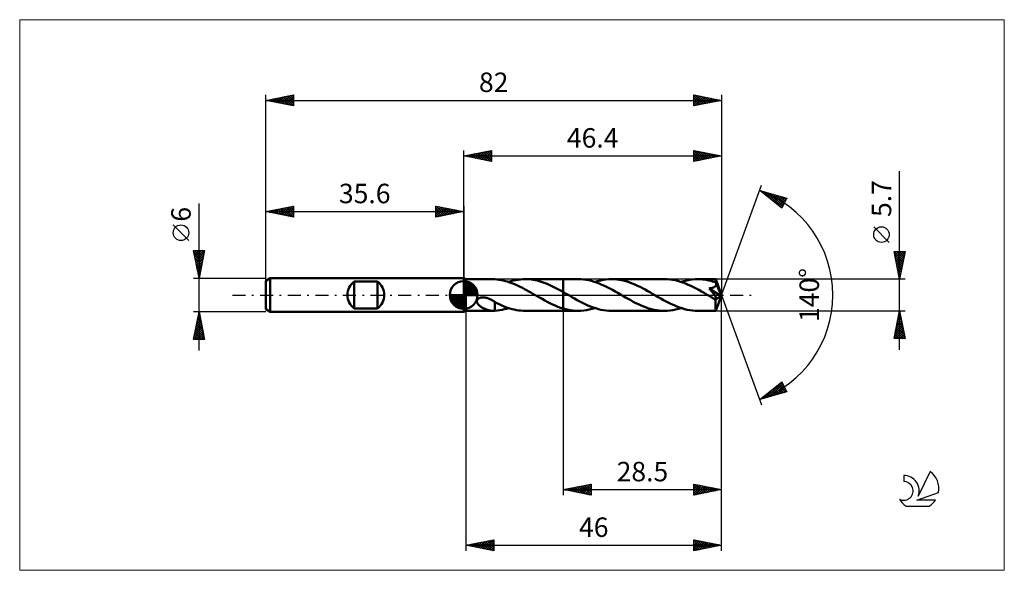
# Model space of a CAD drawing. Units: millimetres. Extents: x -80 to 97, y -50 to 50.
import ezdxf
from ezdxf.enums import TextEntityAlignment as Align

# ---------------------------------------------------------------- set-up
doc = ezdxf.new("R2010")
doc.units = ezdxf.units.MM
doc.header["$LTSCALE"] = 5.85
doc.linetypes.add('LONGDASH_DASH', pattern=[0.85, 0.4, -0.2, 0.05, -0.2])
for name, color, linetype in [('1', 4, 'CONTINUOUS'), ('2', 7, 'CONTINUOUS'), ('4', 2, 'LONGDASH_DASH'), ('CUT', 1, 'CONTINUOUS'), ('INFTOTAL', 9, 'CONTINUOUS'), ('NOCUT', 7, 'CONTINUOUS'), ('SK1', 4, 'CONTINUOUS'), ('SK2', 7, 'CONTINUOUS'), ('SK4', 2, 'LONGDASH_DASH'), ('SK6', 5, 'CONTINUOUS')]:
    doc.layers.add(name, color=color, linetype=linetype)
doc.styles.get("Standard").update_dxf_attribs({"font": 'Monospac821 BT'})

msp = doc.modelspace()

# ---------------------------------------------------------------- linework, layer by layer
at = {"layer": '1', "color": 4, "linetype": 'CONTINUOUS', "lineweight": 50}
for p, q in [((0.4, 2.85), (0, 3)), ((0, -3), (0, 3)), ((0.4, 2.85), (5.3, 2.85)), ((0.4, -2.85), (0.4, 2.85)), ((5.34, 2.85), (5.29, 2.85)), ((5.38, 2.85), (5.34, 2.85)), ((5.43, 2.85), (5.38, 2.85)), ((5.48, 2.84), (5.43, 2.85)), ((5.53, 2.84), (5.48, 2.84)), ((5.58, 2.84), (5.53, 2.84)), ((5.96, 2.8), (5.58, 2.84)), ((5.58, 2.84), (5.58, 2.84)), ((6.35, 2.75), (5.96, 2.8)), ((6.74, 2.69), (6.35, 2.75)), ((7.12, 2.61), (6.74, 2.69)), ((7.5, 2.51), (7.12, 2.61)), ((7.89, 2.4), (7.5, 2.51)), ((8.27, 2.27), (7.89, 2.4)), ((8.07, 2.34), (8.49, 2.47)), ((8.65, 2.14), (8.27, 2.27)), ((8.49, 2.47), (8.92, 2.59)), ((9.03, 1.99), (8.65, 2.14)), ((8.92, 2.59), (9.35, 2.68)), ((9.41, 1.82), (9.03, 1.99)), ((9.35, 2.68), (9.78, 2.75)), ((9.79, 1.65), (9.41, 1.82)), ((9.78, 2.75), (10.2, 2.81)), ((10.2, 2.81), (10.63, 2.84)), ((10.63, 2.84), (11.06, 2.85)), ((11.42, 2.84), (11.06, 2.85)), ((11.06, 2.85), (17.9, 2.85)), ((11.78, 2.82), (11.42, 2.84)), ((12.14, 2.78), (11.78, 2.82)), ((12.5, 2.73), (12.14, 2.78)), ((12.86, 2.66), (12.5, 2.73)), ((13.22, 2.58), (12.86, 2.66)), ((13.58, 2.49), (13.22, 2.58)), ((13.94, 2.38), (13.58, 2.49)), ((14.3, 2.26), (13.94, 2.38)), ((14.66, 2.13), (14.3, 2.26)), ((15.02, 1.98), (14.66, 2.13)), ((15.38, 1.83), (15.02, 1.98)), ((15.74, 1.66), (15.38, 1.83)), ((17.9, 2.85), (20.6, 2.85)), ((17.9, -2.85), (17.9, 2.85)), ((21.07, 2.84), (20.6, 2.85)), ((21.54, 2.8), (21.07, 2.84)), ((22.02, 2.73), (21.54, 2.8)), ((22.49, 2.64), (22.02, 2.73)), ((22.97, 2.53), (22.49, 2.64)), ((23.44, 2.39), (22.97, 2.53)), ((23.91, 2.23), (23.44, 2.39)), ((23.59, 2.34), (24.09, 2.49)), ((24.39, 2.05), (23.91, 2.23)), ((24.09, 2.49), (24.59, 2.62)), ((24.86, 1.85), (24.39, 2.05)), ((24.59, 2.62), (25.09, 2.72)), ((25.33, 1.64), (24.86, 1.85)), ((25.09, 2.72), (25.59, 2.79)), ((25.59, 2.79), (26.09, 2.84)), ((26.09, 2.84), (26.58, 2.85)), ((27.05, 2.84), (26.58, 2.85)), ((26.58, 2.85), (36.12, 2.85)), ((27.52, 2.8), (27.05, 2.84)), ((27.99, 2.74), (27.52, 2.8)), ((28.45, 2.65), (27.99, 2.74)), ((28.92, 2.54), (28.45, 2.65)), ((29.39, 2.4), (28.92, 2.54)), ((29.86, 2.25), (29.39, 2.4)), ((30.33, 2.07), (29.86, 2.25)), ((30.79, 1.88), (30.33, 2.07)), ((31.26, 1.67), (30.79, 1.88)), ((36.6, 2.84), (36.12, 2.85)), ((37.07, 2.8), (36.6, 2.84)), ((37.55, 2.73), (37.07, 2.8)), ((38.02, 2.64), (37.55, 2.73)), ((38.5, 2.53), (38.02, 2.64)), ((38.97, 2.39), (38.5, 2.53)), ((39.44, 2.23), (38.97, 2.39)), ((39.12, 2.34), (39.62, 2.49)), ((39.92, 2.05), (39.44, 2.23)), ((39.62, 2.49), (40.11, 2.62)), ((40.39, 1.85), (39.92, 2.05)), ((40.11, 2.62), (40.61, 2.72)), ((40.86, 1.64), (40.39, 1.85)), ((40.61, 2.72), (41.11, 2.79)), ((41.11, 2.79), (41.61, 2.84)), ((41.61, 2.84), (42.11, 2.85)), ((42.4, 2.84), (42.11, 2.85)), ((42.11, 2.85), (45.34, 2.85)), ((42.7, 2.83), (42.4, 2.84)), ((43, 2.8), (42.7, 2.83)), ((43.29, 2.77), (43, 2.8)), ((43.59, 2.72), (43.29, 2.77)), ((43.88, 2.67), (43.59, 2.72)), ((44.18, 2.6), (43.88, 2.67)), ((44.47, 2.53), (44.18, 2.6)), ((44.77, 2.45), (44.47, 2.53)), ((45.07, 2.35), (44.77, 2.45)), ((45.36, 2.25), (45.07, 2.35)), ((45.34, 2.84), (45.34, 2.85)), ((46.4, 0), (45.34, 2.85)), ((45.34, 2.85), (45.34, 2.85)), ((45.34, 2.85), (45.34, 2.85)), ((45.34, 2.85), (45.34, 2.85)), ((45.34, 2.85), (45.34, 2.85)), ((45.34, 2.85), (45.34, 2.85)), ((45.34, 2.85), (45.34, 2.85)), ((45.34, 2.82), (45.34, 2.84)), ((45.35, 2.8), (45.34, 2.82)), ((45.35, 2.77), (45.35, 2.8)), ((45.35, 2.73), (45.35, 2.77)), ((45.35, 2.69), (45.35, 2.73)), ((45.36, 2.64), (45.35, 2.69)), ((45.36, 2.58), (45.36, 2.64)), ((45.36, 2.53), (45.36, 2.58)), ((46.4, 0), (45.36, 2.53)), ((45.36, 2.25), (45.36, 2.53)), ((45.37, 2.24), (45.36, 2.25)), ((45.37, 2.23), (45.37, 2.24)), ((45.38, 2.22), (45.37, 2.23)), ((45.38, 2.2), (45.38, 2.22)), ((45.39, 2.19), (45.38, 2.2)), ((45.39, 2.18), (45.39, 2.19)), ((45.4, 2.16), (45.39, 2.18)), ((45.39, 1.74), (45.41, 1.8)), ((45.41, 2.1), (45.4, 2.16)), ((45.79, 1.23), (45.4, 2.16)), ((45.43, 2.04), (45.41, 2.1)), ((45.41, 1.8), (45.43, 1.86)), ((45.43, 1.98), (45.43, 2.04)), ((45.43, 1.92), (45.43, 1.98)), ((45.43, 1.86), (45.43, 1.92)), ((10.17, 1.47), (9.79, 1.65)), ((10.55, 1.27), (10.17, 1.47)), ((10.93, 1.07), (10.55, 1.27)), ((11.31, 0.87), (10.93, 1.07)), ((11.69, 0.65), (11.31, 0.87)), ((12.07, 0.44), (11.69, 0.65)), ((12.46, 0.22), (12.07, 0.44)), ((12.84, 0), (12.46, 0.22)), ((12.89, -0.03), (12.84, 0)), ((16.1, 1.49), (15.74, 1.66)), ((16.46, 1.31), (16.1, 1.49)), ((16.82, 1.12), (16.46, 1.31)), ((17.18, 0.93), (16.82, 1.12)), ((17.54, 0.73), (17.18, 0.93)), ((17.9, 0.53), (17.54, 0.73)), ((18, 0.47), (17.9, 0.53)), ((18.11, 0.41), (18, 0.47)), ((18.21, 0.35), (18.11, 0.41)), ((18.32, 0.29), (18.21, 0.35)), ((18.42, 0.23), (18.32, 0.29)), ((18.53, 0.17), (18.42, 0.23)), ((19.01, -0.11), (18.53, 0.17)), ((25.81, 1.41), (25.33, 1.64)), ((26.28, 1.17), (25.81, 1.41)), ((26.75, 0.91), (26.28, 1.17)), ((27.23, 0.65), (26.75, 0.91)), ((27.7, 0.38), (27.23, 0.65)), ((28.18, 0.11), (27.7, 0.38)), ((28.65, -0.17), (28.18, 0.11)), ((31.72, 1.44), (31.26, 1.67)), ((32.19, 1.2), (31.72, 1.44)), ((32.66, 0.96), (32.19, 1.2)), ((33.12, 0.7), (32.66, 0.96)), ((33.59, 0.44), (33.12, 0.7)), ((34.05, 0.17), (33.59, 0.44)), ((34.53, -0.11), (34.05, 0.17)), ((41.33, 1.41), (40.86, 1.64)), ((41.81, 1.16), (41.33, 1.41)), ((42.28, 0.91), (41.81, 1.16)), ((42.75, 0.65), (42.28, 0.91)), ((43.23, 0.38), (42.75, 0.65)), ((43.7, 0.11), (43.23, 0.38)), ((44.18, -0.17), (43.7, 0.11)), ((44.17, 1.19), (44.25, 1.2)), ((44.23, 1.11), (44.17, 1.19)), ((46.25, -0.12), (44.17, 1.19)), ((44.31, 1.02), (44.23, 1.11)), ((44.25, 1.2), (44.33, 1.21)), ((44.38, 0.93), (44.31, 1.02)), ((44.33, 1.21), (44.4, 1.22)), ((44.46, 0.83), (44.38, 0.93)), ((44.4, 1.22), (44.48, 1.24)), ((44.54, 0.73), (44.46, 0.83)), ((44.48, 1.24), (44.55, 1.25)), ((44.63, 0.63), (44.54, 0.73)), ((44.55, 1.25), (44.63, 1.27)), ((44.63, 1.27), (44.7, 1.29)), ((44.71, 0.53), (44.63, 0.63)), ((44.7, 1.29), (44.76, 1.3)), ((44.79, 0.42), (44.71, 0.53)), ((44.76, 1.3), (44.83, 1.32)), ((44.88, 0.32), (44.79, 0.42)), ((44.83, 1.32), (44.9, 1.35)), ((44.96, 0.21), (44.88, 0.32)), ((44.9, 1.35), (44.96, 1.37)), ((44.96, 1.37), (45.03, 1.4)), ((45.03, 0.11), (44.96, 0.21)), ((45.03, 1.4), (45.09, 1.43)), ((45.11, 0.01), (45.03, 0.11)), ((45.09, 1.43), (45.14, 1.47)), ((45.18, -0.08), (45.11, 0.01)), ((45.14, 1.47), (45.2, 1.5)), ((45.2, 1.5), (45.25, 1.54)), ((45.25, 1.54), (45.29, 1.59)), ((45.29, 1.59), (45.33, 1.64)), ((45.33, 1.64), (45.37, 1.69)), ((45.34, -2.85), (46.4, 0)), ((45.37, 1.69), (45.39, 1.74)), ((45.96, 0.79), (45.79, 1.23)), ((46.07, 0.53), (45.96, 0.79)), ((46.13, 0.36), (46.07, 0.53)), ((46.17, 0.24), (46.13, 0.36)), ((46.2, 0.14), (46.17, 0.24)), ((46.23, 0.06), (46.2, 0.14)), ((46.23, 0.03), (46.22, 0.06)), ((46.4, 0), (46.22, 0.06)), ((46.23, 0.06), (46.22, 0.06)), ((46.4, 0), (46.23, 0.06)), ((46.23, 0.01), (46.23, 0.03)), ((46.24, -0.02), (46.23, 0.01)), ((2.38, -1.04), (2.41, -0.94)), ((2.38, -1.14), (2.38, -1.04)), ((2.39, -1.24), (2.38, -1.14)), ((2.41, -1.33), (2.39, -1.24)), ((2.41, -0.94), (2.45, -0.85)), ((2.45, -1.42), (2.41, -1.33)), ((2.45, -0.85), (2.51, -0.76)), ((2.5, -1.51), (2.45, -1.42)), ((2.55, -1.59), (2.5, -1.51)), ((2.51, -0.76), (2.59, -0.69)), ((2.61, -1.67), (2.55, -1.59)), ((2.59, -0.69), (2.67, -0.63)), ((2.68, -1.74), (2.61, -1.67)), ((2.67, -0.63), (2.77, -0.57)), ((2.75, -1.82), (2.68, -1.74)), ((2.77, -0.57), (2.87, -0.53)), ((2.87, -0.53), (2.97, -0.49)), ((2.97, -0.49), (3.08, -0.46)), ((3.08, -0.46), (3.2, -0.44)), ((3.2, -0.44), (3.33, -0.43)), ((3.33, -0.43), (3.46, -0.42)), ((3.6, -0.43), (3.46, -0.42)), ((3.73, -0.44), (3.6, -0.43)), ((3.87, -0.46), (3.73, -0.44)), ((4, -0.48), (3.87, -0.46)), ((4.15, -0.52), (4, -0.48)), ((4.3, -0.56), (4.15, -0.52)), ((4.44, -0.61), (4.3, -0.56)), ((4.59, -0.67), (4.44, -0.61)), ((4.73, -0.73), (4.59, -0.67)), ((4.87, -0.8), (4.73, -0.73)), ((5.02, -0.88), (4.87, -0.8)), ((5.16, -0.96), (5.02, -0.88)), ((5.3, -1.04), (5.16, -0.96)), ((5.44, -1.13), (5.3, -1.04)), ((5.58, -1.23), (5.44, -1.13)), ((5.58, -1.39), (5.58, -1.23)), ((5.97, -1.47), (5.58, -1.27)), ((5.58, -1.39), (5.58, -1.39)), ((5.58, -1.39), (5.58, -1.39)), ((5.58, -1.39), (5.58, -1.39)), ((5.58, -1.39), (5.58, -1.39)), ((5.58, -1.39), (5.58, -1.39)), ((5.58, -1.45), (5.58, -1.39)), ((5.58, -1.51), (5.58, -1.45)), ((5.58, -1.57), (5.58, -1.51)), ((5.58, -1.64), (5.58, -1.57)), ((5.58, -1.7), (5.58, -1.64)), ((5.58, -1.77), (5.58, -1.7)), ((6.36, -1.66), (5.97, -1.47)), ((6.75, -1.83), (6.36, -1.66)), ((12.93, -0.05), (12.89, -0.03)), ((12.98, -0.08), (12.93, -0.05)), ((13.03, -0.11), (12.98, -0.08)), ((13.08, -0.14), (13.03, -0.11)), ((13.12, -0.16), (13.08, -0.14)), ((13.61, -0.44), (13.12, -0.16)), ((14.09, -0.71), (13.61, -0.44)), ((14.57, -0.98), (14.09, -0.71)), ((15.04, -1.23), (14.57, -0.98)), ((15.52, -1.47), (15.04, -1.23)), ((15.99, -1.7), (15.52, -1.47)), ((16.47, -1.91), (15.99, -1.7)), ((19.48, -0.38), (19.01, -0.11)), ((19.96, -0.65), (19.48, -0.38)), ((20.43, -0.91), (19.96, -0.65)), ((20.9, -1.17), (20.43, -0.91)), ((21.38, -1.41), (20.9, -1.17)), ((21.85, -1.64), (21.38, -1.41)), ((22.32, -1.86), (21.85, -1.64)), ((29.12, -0.43), (28.65, -0.17)), ((29.58, -0.7), (29.12, -0.43)), ((30.05, -0.95), (29.58, -0.7)), ((30.51, -1.2), (30.05, -0.95)), ((30.98, -1.44), (30.51, -1.2)), ((31.45, -1.67), (30.98, -1.44)), ((31.91, -1.88), (31.45, -1.67)), ((35, -0.38), (34.53, -0.11)), ((35.48, -0.65), (35, -0.38)), ((35.95, -0.91), (35.48, -0.65)), ((36.42, -1.16), (35.95, -0.91)), ((36.9, -1.41), (36.42, -1.16)), ((37.37, -1.64), (36.9, -1.41)), ((37.84, -1.85), (37.37, -1.64)), ((44.29, -0.23), (44.18, -0.17)), ((44.4, -0.29), (44.29, -0.23)), ((44.51, -0.36), (44.4, -0.29)), ((44.62, -0.42), (44.51, -0.36)), ((44.73, -0.48), (44.62, -0.42)), ((44.84, -0.55), (44.73, -0.48)), ((44.89, -0.57), (44.84, -0.55)), ((44.95, -0.6), (44.89, -0.57)), ((45, -0.63), (44.95, -0.6)), ((45.06, -0.65), (45, -0.63)), ((45.12, -0.68), (45.06, -0.65)), ((45.18, -0.7), (45.12, -0.68)), ((45.24, -0.18), (45.18, -0.08)), ((45.24, -0.72), (45.18, -0.7)), ((45.3, -0.26), (45.24, -0.18)), ((45.3, -0.73), (45.24, -0.72)), ((45.35, -0.34), (45.3, -0.26)), ((45.35, -0.74), (45.3, -0.73)), ((45.31, -0.88), (46.25, -0.12)), ((45.31, -1.06), (45.31, -0.88)), ((45.31, -1.23), (45.31, -1.06)), ((45.31, -1.39), (45.31, -1.23)), ((45.31, -1.55), (45.31, -1.39)), ((45.31, -1.7), (45.31, -1.55)), ((45.31, -1.85), (45.31, -1.7)), ((45.39, -0.41), (45.35, -0.34)), ((45.4, -0.74), (45.35, -0.74)), ((45.43, -0.48), (45.39, -0.41)), ((45.4, -0.74), (45.44, -0.73)), ((45.45, -0.54), (45.43, -0.48)), ((45.44, -0.73), (45.47, -0.71)), ((45.47, -0.59), (45.45, -0.54)), ((45.48, -0.64), (45.47, -0.59)), ((45.47, -0.71), (45.48, -0.68)), ((45.48, -0.68), (45.48, -0.64)), ((46.24, -0.05), (46.24, -0.02)), ((46.25, -0.07), (46.24, -0.05)), ((46.25, -0.1), (46.25, -0.07)), ((46.25, -0.12), (46.25, -0.1)), ((0, -3), (0.4, -2.85)), ((0.4, -2.85), (5.3, -2.85)), ((2.83, -1.89), (2.75, -1.82)), ((2.91, -1.96), (2.83, -1.89)), ((3, -2.04), (2.91, -1.96)), ((3.1, -2.1), (3, -2.04)), ((3.2, -2.17), (3.1, -2.1)), ((3.3, -2.23), (3.2, -2.17)), ((3.4, -2.29), (3.3, -2.23)), ((3.5, -2.35), (3.4, -2.29)), ((3.6, -2.4), (3.5, -2.35)), ((3.7, -2.45), (3.6, -2.4)), ((3.8, -2.5), (3.7, -2.45)), ((3.9, -2.54), (3.8, -2.5)), ((4, -2.59), (3.9, -2.54)), ((4.1, -2.62), (4, -2.59)), ((4.21, -2.66), (4.1, -2.62)), ((4.31, -2.69), (4.21, -2.66)), ((4.41, -2.72), (4.31, -2.69)), ((4.51, -2.75), (4.41, -2.72)), ((4.61, -2.77), (4.51, -2.75)), ((4.71, -2.79), (4.61, -2.77)), ((4.81, -2.81), (4.71, -2.79)), ((4.91, -2.82), (4.81, -2.81)), ((5, -2.84), (4.91, -2.82)), ((5.1, -2.84), (5, -2.84)), ((5.19, -2.85), (5.1, -2.84)), ((5.28, -2.85), (5.19, -2.85)), ((5.28, -2.85), (5.33, -2.85)), ((5.33, -2.85), (5.38, -2.85)), ((5.38, -2.85), (5.43, -2.85)), ((5.43, -2.85), (5.48, -2.84)), ((5.48, -2.84), (5.53, -2.84)), ((5.53, -2.84), (5.58, -2.84)), ((5.58, -1.85), (5.58, -1.77)), ((5.58, -1.92), (5.58, -1.85)), ((5.58, -2), (5.58, -1.92)), ((5.58, -2.08), (5.58, -2)), ((5.58, -2.16), (5.58, -2.08)), ((5.58, -2.24), (5.58, -2.16)), ((5.58, -2.32), (5.58, -2.24)), ((5.58, -2.4), (5.58, -2.32)), ((5.58, -2.49), (5.58, -2.4)), ((5.58, -2.58), (5.58, -2.49)), ((5.58, -2.66), (5.58, -2.58)), ((5.58, -2.75), (5.58, -2.66)), ((5.58, -2.84), (5.58, -2.75)), ((5.58, -2.84), (6.09, -2.79)), ((6.09, -2.79), (6.53, -2.73)), ((6.53, -2.73), (6.92, -2.65)), ((7.15, -2), (6.75, -1.83)), ((6.92, -2.65), (7.3, -2.57)), ((7.54, -2.16), (7.15, -2)), ((7.3, -2.57), (7.68, -2.46)), ((7.93, -2.3), (7.54, -2.16)), ((7.68, -2.46), (8.07, -2.34)), ((8.32, -2.42), (7.93, -2.3)), ((8.71, -2.53), (8.32, -2.42)), ((9.1, -2.63), (8.71, -2.53)), ((9.49, -2.71), (9.1, -2.63)), ((9.88, -2.77), (9.49, -2.71)), ((10.28, -2.81), (9.88, -2.77)), ((10.67, -2.84), (10.28, -2.81)), ((11.06, -2.85), (10.67, -2.84)), ((11.06, -2.85), (17.9, -2.85)), ((16.95, -2.11), (16.47, -1.91)), ((17.42, -2.28), (16.95, -2.11)), ((17.9, -2.43), (17.42, -2.28)), ((18.15, -2.51), (17.9, -2.44)), ((17.9, -2.85), (20.6, -2.85)), ((18.39, -2.57), (18.15, -2.51)), ((18.64, -2.63), (18.39, -2.57)), ((18.88, -2.68), (18.64, -2.63)), ((19.13, -2.72), (18.88, -2.68)), ((19.37, -2.76), (19.13, -2.72)), ((19.62, -2.79), (19.37, -2.76)), ((19.86, -2.82), (19.62, -2.79)), ((20.11, -2.84), (19.86, -2.82)), ((20.35, -2.85), (20.11, -2.84)), ((20.6, -2.85), (20.35, -2.85)), ((20.6, -2.85), (21.1, -2.84)), ((21.1, -2.84), (21.6, -2.79)), ((21.6, -2.79), (22.09, -2.72)), ((22.09, -2.72), (22.59, -2.62)), ((22.8, -2.05), (22.32, -1.86)), ((22.59, -2.62), (23.09, -2.5)), ((23.27, -2.23), (22.8, -2.05)), ((23.09, -2.5), (23.59, -2.34)), ((23.74, -2.39), (23.27, -2.23)), ((24.22, -2.53), (23.74, -2.39)), ((24.69, -2.64), (24.22, -2.53)), ((25.16, -2.73), (24.69, -2.64)), ((25.64, -2.8), (25.16, -2.73)), ((26.11, -2.84), (25.64, -2.8)), ((26.58, -2.85), (26.11, -2.84)), ((26.58, -2.85), (36.12, -2.85)), ((32.38, -2.07), (31.91, -1.88)), ((32.85, -2.25), (32.38, -2.07)), ((33.32, -2.4), (32.85, -2.25)), ((33.78, -2.54), (33.32, -2.4)), ((34.25, -2.65), (33.78, -2.54)), ((34.72, -2.74), (34.25, -2.65)), ((35.19, -2.8), (34.72, -2.74)), ((35.66, -2.84), (35.19, -2.8)), ((36.12, -2.85), (35.66, -2.84)), ((36.12, -2.85), (36.62, -2.84)), ((36.62, -2.84), (37.12, -2.79)), ((37.12, -2.79), (37.62, -2.72)), ((37.62, -2.72), (38.12, -2.62)), ((38.32, -2.05), (37.84, -1.85)), ((38.12, -2.62), (38.62, -2.5)), ((38.79, -2.23), (38.32, -2.05)), ((38.62, -2.5), (39.12, -2.34)), ((39.27, -2.39), (38.79, -2.23)), ((39.74, -2.53), (39.27, -2.39)), ((40.21, -2.64), (39.74, -2.53)), ((40.69, -2.73), (40.21, -2.64)), ((41.16, -2.8), (40.69, -2.73)), ((41.63, -2.84), (41.16, -2.8)), ((42.11, -2.85), (41.63, -2.84)), ((42.11, -2.85), (45.34, -2.85)), ((45.31, -1.99), (45.31, -1.85)), ((45.31, -2.12), (45.31, -1.99)), ((45.31, -2.25), (45.31, -2.12)), ((45.31, -2.36), (45.31, -2.25)), ((45.31, -2.46), (45.31, -2.36)), ((45.32, -2.55), (45.31, -2.46)), ((45.32, -2.63), (45.32, -2.55)), ((45.32, -2.7), (45.32, -2.63)), ((45.32, -2.75), (45.32, -2.7)), ((45.33, -2.79), (45.32, -2.75)), ((45.33, -2.82), (45.33, -2.79)), ((45.33, -2.84), (45.33, -2.82)), ((45.34, -2.85), (45.33, -2.84)), ((45.34, -2.85), (45.34, -2.85)), ((45.34, -2.85), (45.34, -2.85)), ((45.34, -2.85), (45.34, -2.85)), ((45.34, -2.85), (45.34, -2.85)), ((45.34, -2.85), (45.34, -2.85)), ((45.34, -2.85), (45.34, -2.85))]:
    msp.add_line(p, q, dxfattribs=at)
msp.add_ellipse((46.4, 0), major_axis=(-4.03, 2.62), ratio=0.278612, start_param=1.358952, end_param=1.479704, dxfattribs=at)
at = {"layer": '2', "color": 7, "linetype": 'CONTINUOUS', "lineweight": 25}
for p, q in [((0, 3), (0, 26)), ((0, 25), (5, 26)), ((0, 25), (46.4, 25)), ((5, 24), (0, 25)), ((0.03, 25.01), (0.04, 24.99)), ((0.33, 24.93), (0.49, 25.1)), ((0.38, 25.08), (0.57, 24.89)), ((0.68, 24.86), (1.02, 25.2)), ((0.73, 25.15), (1.1, 24.78)), ((1.03, 24.79), (1.55, 25.31)), ((1.09, 25.22), (1.63, 24.67)), ((1.39, 24.72), (2.08, 25.42)), ((1.44, 25.29), (2.16, 24.57)), ((1.74, 24.65), (2.61, 25.52)), ((1.79, 25.36), (2.69, 24.46)), ((2.1, 24.58), (3.14, 25.63)), ((2.15, 25.43), (3.22, 24.36)), ((2.45, 24.51), (3.67, 25.73)), ((2.5, 25.5), (3.75, 24.25)), ((2.8, 24.44), (4.2, 25.84)), ((2.85, 25.57), (4.28, 24.14)), ((3.16, 24.37), (4.73, 25.95)), ((3.21, 25.64), (4.81, 24.04)), ((3.51, 24.3), (5, 25.79)), ((3.56, 25.71), (5, 24.27)), ((3.86, 24.23), (5, 25.36)), ((3.92, 25.78), (5, 24.7)), ((4.22, 24.16), (5, 24.94)), ((4.27, 25.85), (5, 25.12)), ((4.62, 25.92), (5, 25.55)), ((4.98, 26), (5, 25.97)), ((5, 26), (5, 24)), ((41.4, 24), (41.4, 26)), ((41.4, 26), (46.4, 25)), ((41.4, 25.77), (41.59, 25.96)), ((41.4, 25.35), (41.95, 25.89)), ((41.4, 24.92), (42.3, 25.82)), ((41.4, 24.5), (42.65, 25.75)), ((41.4, 24.07), (43.01, 25.68)), ((41.4, 25.63), (42.76, 24.27)), ((41.4, 25.21), (42.41, 24.2)), ((46.4, 25), (41.4, 24)), ((41.47, 25.99), (43.11, 24.34)), ((41.84, 24.09), (43.36, 25.61)), ((42, 25.88), (43.47, 24.41)), ((42.37, 24.19), (43.71, 25.54)), ((42.53, 25.77), (43.82, 24.48)), ((42.9, 24.3), (44.07, 25.47)), ((43.06, 25.67), (44.18, 24.56)), ((43.43, 24.41), (44.42, 25.4)), ((43.59, 25.56), (44.53, 24.63)), ((43.96, 24.51), (44.77, 25.33)), ((44.12, 25.46), (44.88, 24.7)), ((44.49, 24.62), (45.13, 25.25)), ((44.65, 25.35), (45.24, 24.77)), ((45.02, 24.72), (45.48, 25.18)), ((45.18, 25.24), (45.59, 24.84)), ((45.55, 24.83), (45.83, 25.11)), ((45.72, 25.14), (45.94, 24.91)), ((46.08, 24.94), (46.19, 25.04)), ((46.25, 25.03), (46.3, 24.98)), ((46.4, 26), (46.4, 0)), ((4.57, 24.09), (5, 24.52)), ((4.92, 24.02), (5, 24.09)), ((41.4, 24.79), (42.05, 24.13)), ((41.4, 24.36), (41.7, 24.06)), ((78.4, -9.85), (78.4, 22.27)), ((46.4, 0), (53.58, 19.73)), ((53.24, 18.79), (58.15, 17.4)), ((57.23, 15.62), (53.24, 18.79)), ((53.37, 18.76), (53.68, 18.44)), ((53.39, 18.67), (53.46, 18.73)), ((53.63, 18.48), (53.79, 18.64)), ((53.87, 18.3), (54.12, 18.54)), ((53.96, 18.59), (55.75, 16.79)), ((54.1, 18.11), (54.45, 18.45)), ((54.34, 17.92), (54.78, 18.36)), ((54.55, 18.42), (57.27, 15.7)), ((54.58, 17.73), (55.11, 18.26)), ((54.81, 17.54), (55.44, 18.17)), ((55.05, 17.36), (55.77, 18.08)), ((55.15, 18.25), (57.42, 15.98)), ((55.29, 17.17), (56.1, 17.98)), ((55.52, 16.98), (56.43, 17.89)), ((55.74, 18.08), (57.56, 16.26)), ((55.76, 16.79), (56.76, 17.79)), ((56.33, 17.92), (57.7, 16.54)), ((56.92, 17.75), (57.85, 16.82)), ((55.99, 16.6), (57.09, 17.7)), ((56.23, 16.42), (57.42, 17.61)), ((56.47, 16.23), (57.75, 17.51)), ((56.7, 16.04), (58.08, 17.42)), ((56.94, 15.85), (57.78, 16.7)), ((58.15, 17.4), (57.23, 15.62)), ((57.52, 17.58), (57.99, 17.1)), ((58.11, 17.41), (58.14, 17.38)), ((57.18, 15.66), (57.34, 15.83)), ((76.55, 9.46), (73.75, 12.26)), ((78.4, 2.85), (77.4, 7.85)), ((77.4, 7.85), (79.4, 7.85)), ((77.41, 7.79), (77.47, 7.85)), ((77.43, 7.85), (79.07, 6.21)), ((77.48, 7.43), (77.9, 7.85)), ((77.5, 7.35), (79, 5.85)), ((77.55, 7.08), (78.32, 7.85)), ((77.62, 6.73), (78.75, 7.85)), ((77.7, 6.37), (79.17, 7.85)), ((77.77, 6.02), (79.35, 7.61)), ((77.85, 7.85), (79.14, 6.56)), ((78.28, 7.85), (79.21, 6.91)), ((79.4, 7.85), (78.4, 2.85)), ((78.7, 7.85), (79.28, 7.27)), ((79.12, 7.85), (79.35, 7.62)), ((77.61, 6.82), (78.93, 5.5)), ((77.71, 6.29), (78.86, 5.15)), ((77.82, 5.76), (78.79, 4.79)), ((77.84, 5.67), (79.24, 7.07)), ((77.91, 5.31), (79.14, 6.54)), ((77.98, 4.96), (79.03, 6.01)), ((78.05, 4.61), (78.93, 5.48)), ((77.92, 5.23), (78.72, 4.44)), ((78.03, 4.7), (78.65, 4.08)), ((78.12, 4.25), (78.82, 4.95)), ((78.14, 4.17), (78.58, 3.73)), ((78.19, 3.9), (78.71, 4.42)), ((78.24, 3.64), (78.51, 3.38)), ((78.26, 3.55), (78.61, 3.89)), ((79.4, 2.85), (45.36, 2.85)), ((78.33, 3.19), (78.5, 3.36)), ((78.35, 3.11), (78.43, 3.02)), ((46.4, -36), (46.4, 0)), ((46.4, -46), (46.4, 0)), ((46.4, 0), (53.58, -19.73)), ((0.4, -2.85), (0.4, -46)), ((17.9, -2.85), (17.9, -36)), ((45.36, -2.85), (79.4, -2.85)), ((77.4, -7.85), (78.4, -2.85)), ((78.29, -3.4), (78.47, -3.22)), ((78.32, -3.23), (78.51, -3.42)), ((78.39, -2.88), (78.41, -2.89)), ((78.4, -2.85), (79.4, -7.85)), ((78.4, -2.87), (78.4, -2.86)), ((77.76, -6.05), (78.83, -4.99)), ((77.87, -5.52), (78.76, -4.63)), ((77.97, -4.99), (78.69, -4.28)), ((77.97, -5), (79.04, -6.07)), ((78.04, -4.64), (78.94, -5.54)), ((78.08, -4.46), (78.61, -3.92)), ((78.11, -4.29), (78.83, -5.01)), ((78.18, -3.93), (78.54, -3.57)), ((78.18, -3.94), (78.73, -4.48)), ((78.25, -3.58), (78.62, -3.95)), ((77.44, -7.64), (79.04, -6.05)), ((77.55, -7.11), (78.97, -5.69)), ((77.62, -6.76), (78.7, -7.85)), ((77.65, -6.58), (78.9, -5.34)), ((77.66, -7.85), (79.11, -6.4)), ((77.69, -6.41), (79.13, -7.85)), ((77.76, -6.06), (79.36, -7.66)), ((77.83, -5.7), (79.26, -7.13)), ((77.9, -5.35), (79.15, -6.6)), ((78.08, -7.85), (79.18, -6.75)), ((77.4, -7.83), (77.43, -7.85)), ((79.4, -7.85), (77.4, -7.85)), ((77.48, -7.47), (77.85, -7.85)), ((77.55, -7.12), (78.28, -7.85)), ((78.51, -7.85), (79.25, -7.11)), ((78.93, -7.85), (79.32, -7.46)), ((79.36, -7.85), (79.39, -7.81)), ((53.24, -18.79), (57.23, -15.62)), ((54.6, -18.41), (57.28, -15.72)), ((56.98, -15.82), (57.71, -16.56)), ((57.21, -15.64), (57.27, -15.69)), ((57.23, -15.62), (58.15, -17.4)), ((58.15, -17.4), (53.24, -18.79)), ((54, -18.58), (55.91, -16.67)), ((54.61, -17.7), (55.16, -18.25)), ((54.85, -17.51), (55.49, -18.15)), ((55.09, -17.33), (55.82, -18.06)), ((55.19, -18.24), (57.43, -16)), ((55.32, -17.14), (56.15, -17.97)), ((55.56, -16.95), (56.48, -17.87)), ((55.78, -18.07), (57.57, -16.28)), ((55.79, -16.76), (56.81, -17.78)), ((56.03, -16.57), (57.14, -17.68)), ((56.27, -16.39), (57.47, -17.59)), ((56.37, -17.9), (57.72, -16.56)), ((56.5, -16.2), (57.8, -17.5)), ((56.74, -16.01), (58.13, -17.4)), ((56.97, -17.73), (57.86, -16.84)), ((57.56, -17.57), (58, -17.12)), ((53.41, -18.75), (53.83, -18.32)), ((53.43, -18.64), (53.51, -18.72)), ((53.67, -18.45), (53.84, -18.62)), ((53.9, -18.27), (54.17, -18.53)), ((54.14, -18.08), (54.5, -18.44)), ((54.38, -17.89), (54.83, -18.34)), ((17.9, -35), (22.9, -34)), ((17.9, -35), (46.4, -35)), ((22.9, -36), (17.9, -35)), ((17.98, -35.02), (18.02, -34.98)), ((18.16, -34.95), (18.29, -35.08)), ((18.33, -35.09), (18.55, -34.87)), ((18.51, -34.88), (18.82, -35.18)), ((18.68, -35.16), (19.08, -34.76)), ((18.87, -34.81), (19.35, -35.29)), ((19.04, -35.23), (19.61, -34.66)), ((19.22, -34.74), (19.88, -35.4)), ((19.39, -35.3), (20.14, -34.55)), ((19.57, -34.67), (20.41, -35.5)), ((19.74, -35.37), (20.67, -34.45)), ((19.93, -34.59), (20.94, -35.61)), ((20.1, -35.44), (21.2, -34.34)), ((20.28, -34.52), (21.47, -35.71)), ((20.45, -35.51), (21.73, -34.23)), ((20.63, -34.45), (22, -35.82)), ((20.81, -35.58), (22.26, -34.13)), ((20.99, -34.38), (22.53, -35.93)), ((21.16, -35.65), (22.79, -34.02)), ((21.34, -34.31), (22.9, -35.87)), ((21.51, -35.72), (22.9, -34.33)), ((21.7, -34.24), (22.9, -35.45)), ((21.87, -35.79), (22.9, -34.76)), ((22.05, -34.17), (22.9, -35.02)), ((22.22, -35.86), (22.9, -35.18)), ((22.4, -34.1), (22.9, -34.6)), ((22.76, -34.03), (22.9, -34.17)), ((22.9, -34), (22.9, -36)), ((41.4, -36), (41.4, -34)), ((41.4, -34), (46.4, -35)), ((41.4, -34.41), (41.74, -34.07)), ((41.4, -34.83), (42.09, -34.14)), ((41.4, -34.19), (42.91, -35.7)), ((41.4, -35.26), (42.45, -34.21)), ((41.4, -35.68), (42.8, -34.28)), ((41.4, -34.61), (42.56, -35.77)), ((46.4, -35), (41.4, -36)), ((41.4, -35.04), (42.2, -35.84)), ((41.53, -35.97), (43.16, -34.35)), ((41.7, -34.06), (43.26, -35.63)), ((42.06, -35.87), (43.51, -34.42)), ((42.23, -34.17), (43.62, -35.56)), ((42.59, -35.76), (43.86, -34.49)), ((42.76, -34.27), (43.97, -35.49)), ((43.12, -35.66), (44.22, -34.56)), ((43.29, -34.38), (44.32, -35.42)), ((43.65, -35.55), (44.57, -34.63)), ((43.82, -34.48), (44.68, -35.34)), ((44.18, -35.44), (44.92, -34.7)), ((44.35, -34.59), (45.03, -35.27)), ((44.71, -35.34), (45.28, -34.78)), ((44.88, -34.7), (45.39, -35.2)), ((45.25, -35.23), (45.63, -34.85)), ((45.41, -34.8), (45.74, -35.13)), ((45.78, -35.12), (45.98, -34.92)), ((45.94, -34.91), (46.09, -35.06)), ((46.31, -35.02), (46.34, -34.99)), ((22.57, -35.93), (22.9, -35.61)), ((41.4, -35.46), (41.85, -35.91)), ((41.4, -35.88), (41.5, -35.98)), ((0.4, -45), (5.4, -44)), ((3.07, -45.53), (4.4, -44.2)), ((3.42, -45.6), (4.93, -44.09)), ((3.77, -45.67), (5.4, -44.05)), ((4.26, -44.23), (5.4, -45.37)), ((4.61, -44.16), (5.4, -44.94)), ((4.97, -44.09), (5.4, -44.52)), ((5.32, -44.02), (5.4, -44.1)), ((5.4, -44), (5.4, -46)), ((41.4, -46), (41.4, -44)), ((41.4, -44), (46.4, -45)), ((41.4, -44.23), (41.59, -44.04)), ((41.4, -44.65), (41.94, -44.11)), ((41.4, -45.08), (42.3, -44.18)), ((41.4, -45.5), (42.65, -44.25)), ((41.5, -44.02), (43.14, -45.65)), ((42.03, -44.13), (43.49, -45.58)), ((42.57, -44.23), (43.84, -45.51)), ((0.4, -45), (46.4, -45)), ((5.4, -46), (0.4, -45)), ((0.59, -45.04), (0.69, -44.94)), ((0.72, -44.94), (0.89, -45.1)), ((0.94, -45.11), (1.22, -44.84)), ((1.08, -44.86), (1.42, -45.2)), ((1.3, -45.18), (1.75, -44.73)), ((1.43, -44.79), (1.95, -45.31)), ((1.65, -45.25), (2.28, -44.62)), ((1.78, -44.72), (2.48, -45.42)), ((2, -45.32), (2.81, -44.52)), ((2.14, -44.65), (3.01, -45.52)), ((2.36, -45.39), (3.34, -44.41)), ((2.49, -44.58), (3.54, -45.63)), ((2.71, -45.46), (3.87, -44.31)), ((2.85, -44.51), (4.07, -45.73)), ((3.2, -44.44), (4.6, -45.84)), ((3.55, -44.37), (5.13, -45.95)), ((3.91, -44.3), (5.4, -45.79)), ((4.13, -45.75), (5.4, -44.47)), ((4.48, -45.82), (5.4, -44.9)), ((4.83, -45.89), (5.4, -45.32)), ((5.19, -45.96), (5.4, -45.74)), ((41.4, -45.92), (43, -44.32)), ((41.4, -44.34), (42.78, -45.72)), ((41.4, -44.76), (42.43, -45.79)), ((46.4, -45), (41.4, -46)), ((41.4, -45.19), (42.08, -45.86)), ((41.4, -45.61), (41.72, -45.94)), ((41.84, -45.91), (43.36, -44.39)), ((42.37, -45.81), (43.71, -44.46)), ((42.9, -45.7), (44.06, -44.53)), ((43.1, -44.34), (44.2, -45.44)), ((43.43, -45.59), (44.42, -44.6)), ((43.63, -44.45), (44.55, -45.37)), ((43.96, -45.49), (44.77, -44.67)), ((44.16, -44.55), (44.9, -45.3)), ((44.49, -45.38), (45.12, -44.74)), ((44.69, -44.66), (45.26, -45.23)), ((45.02, -45.28), (45.48, -44.82)), ((45.22, -44.76), (45.61, -45.16)), ((45.55, -45.17), (45.83, -44.89)), ((45.75, -44.87), (45.96, -45.09)), ((46.08, -45.06), (46.19, -44.96)), ((46.28, -44.98), (46.32, -45.02))]:
    msp.add_line(p, q, dxfattribs=at)
msp.add_circle((75.15, 10.86), 1.4, dxfattribs=at)
msp.add_arc((46.4, 0), 20, 290, 70, dxfattribs=at)
at = {"layer": '4', "color": 2, "linetype": 'LONGDASH_DASH', "lineweight": 25}
msp.add_line((0, 0), (46.4, 0), dxfattribs=at)
at = {"layer": 'CUT', "color": 1, "linetype": 'CONTINUOUS', "lineweight": 25}
for p, q in [((45.36, 2.85), (17.9, 2.85)), ((17.9, 2.85), (17.9, 0)), ((46.4, 0), (45.36, 2.85)), ((17.9, 0), (46.4, 0))]:
    msp.add_line(p, q, dxfattribs=at)
at = {"layer": 'INFTOTAL', "color": 9, "linetype": 'CONTINUOUS', "lineweight": 18}
for p, q in [((97.24, 49.5), (-79.86, 49.5)), ((-79.86, 49.5), (-79.86, -49.5)), ((97.24, -49.5), (97.24, 49.5)), ((-79.86, -49.5), (97.24, -49.5))]:
    msp.add_line(p, q, dxfattribs=at)
at = {"layer": 'NOCUT', "color": 7, "linetype": 'CONTINUOUS', "lineweight": 25}
for p, q in [((0.4, 2.85), (0, 3)), ((0, 3), (0, 0)), ((17.9, 2.85), (0.4, 2.85)), ((17.9, 0), (17.9, 2.85)), ((0, 0), (17.9, 0))]:
    msp.add_line(p, q, dxfattribs=at)
at = {"layer": 'SK1', "color": 4, "linetype": 'CONTINUOUS', "lineweight": 50}
for p, q in [((-34.8, 3), (-35.6, 2.54)), ((-35.6, 2.54), (-35.6, -2.54)), ((0, 3), (-34.8, 3)), ((-34.8, 3), (-34.8, -3)), ((-19.7, -2.4), (-19.7, 2.4)), ((-19.7, 2.4), (-15.5, 2.4)), ((-15.5, 2.4), (-15.5, -2.4)), ((0, 0), (0, 2.5)), ((0, 2.44), (0.06, 2.5)), ((0, 2.08), (0.39, 2.47)), ((0, 2.44), (2.44, 0)), ((0, 1.73), (0.68, 2.41)), ((0, 1.37), (0.94, 2.32)), ((0, 1.02), (1.18, 2.2)), ((0, 2.08), (2.08, 0)), ((0, 0.67), (1.4, 2.07)), ((0, 0.31), (1.6, 1.92)), ((0.31, 2.48), (2.48, 0.31)), ((0.76, 2.38), (2.38, 0.76)), ((1.49, 2.01), (2.01, 1.49)), ((0, 0), (-2.5, 0)), ((-2.5, -0.06), (-2.44, 0)), ((-2.47, -0.39), (-2.08, 0)), ((-2.41, -0.68), (-1.73, 0)), ((-2.32, -0.94), (-1.37, 0)), ((-2.2, -1.18), (-1.02, 0)), ((-2.16, 0), (0, -2.16)), ((-2.07, -1.4), (-0.67, 0)), ((-1.92, -1.6), (-0.31, 0)), ((-1.81, 0), (0, -1.81)), ((-1.45, 0), (0, -1.45)), ((-1.1, 0), (0, -1.1)), ((-0.75, 0), (0, -0.75)), ((-0.39, 0), (0, -0.39)), ((-0.04, 0), (0, -0.04)), ((0, 1.73), (1.73, 0)), ((0, 1.37), (1.37, 0)), ((0, 1.02), (1.02, 0)), ((0, 0.67), (0.67, 0)), ((0, 0.31), (0.31, 0)), ((0, 0), (2.5, 0)), ((0, -2.5), (0, 0)), ((0.04, 0), (1.79, 1.75)), ((0.39, 0), (1.95, 1.56)), ((0.75, 0), (2.1, 1.35)), ((1.1, 0), (2.23, 1.13)), ((1.45, 0), (2.34, 0.88)), ((1.81, 0), (2.42, 0.62)), ((2.16, 0), (2.48, 0.32)), ((-2.5, -0.02), (-0.02, -2.5)), ((-2.47, -0.4), (-0.4, -2.47)), ((-2.34, -0.88), (-0.88, -2.34)), ((-1.75, -1.79), (0, -0.04)), ((-1.56, -1.95), (0, -0.39)), ((-1.35, -2.1), (0, -0.75)), ((-1.13, -2.23), (0, -1.1)), ((-0.88, -2.34), (0, -1.45)), ((-35.6, -2.54), (-34.8, -3)), ((-34.8, -3), (0, -3)), ((-15.5, -2.4), (-19.7, -2.4)), ((-0.62, -2.42), (0, -1.81)), ((-0.32, -2.48), (0, -2.16))]:
    msp.add_line(p, q, dxfattribs=at)
for centre, radius, start, end in [((-17.9, 0), 3, 126.8699, 233.1301), ((-17.3, 0), 3, 306.8699, 53.1301), ((0, 0), 2.5, 90, 180), ((0, 0), 2.5, 0, 90), ((0, 0), 2.5, 180, 270), ((0, 0), 2.5, 270, 0)]:
    msp.add_arc(centre, radius, start, end, dxfattribs=at)
at = {"layer": 'SK2', "color": 7, "linetype": 'CONTINUOUS', "lineweight": 25}
for p, q in [((-35.6, 6), (-35.6, 36)), ((-35.6, 35), (-30.6, 36)), ((-34.04, 34.69), (-33.26, 35.47)), ((-33.69, 34.62), (-32.73, 35.57)), ((-33.34, 34.55), (-32.2, 35.68)), ((-33.26, 35.47), (-32.09, 34.3)), ((-32.98, 34.48), (-31.67, 35.79)), ((-32.9, 35.54), (-31.56, 34.19)), ((-32.63, 34.41), (-31.14, 35.89)), ((-32.55, 35.61), (-31.03, 34.09)), ((-32.27, 34.33), (-30.61, 36)), ((-32.2, 35.68), (-30.6, 34.08)), ((-31.92, 34.26), (-30.6, 35.59)), ((-31.84, 35.75), (-30.6, 34.51)), ((-31.49, 35.82), (-30.6, 34.93)), ((-31.14, 35.89), (-30.6, 35.36)), ((-30.78, 35.96), (-30.6, 35.78)), ((-30.6, 36), (-30.6, 34)), ((41.4, 34), (41.4, 36)), ((41.4, 36), (46.4, 35)), ((41.4, 35.59), (41.74, 35.93)), ((41.4, 35.16), (42.1, 35.86)), ((41.4, 35.82), (42.91, 34.3)), ((41.4, 34.74), (42.45, 35.79)), ((41.4, 34.31), (42.8, 35.72)), ((41.54, 34.03), (43.16, 35.65)), ((41.7, 35.94), (43.27, 34.37)), ((42.07, 34.13), (43.51, 35.58)), ((42.23, 35.83), (43.62, 34.44)), ((42.6, 34.24), (43.87, 35.51)), ((42.76, 35.73), (43.97, 34.51)), ((43.13, 34.35), (44.22, 35.44)), ((43.29, 35.62), (44.33, 34.59)), ((43.82, 35.52), (44.68, 34.66)), ((46.4, 36), (46.4, 0)), ((-35.6, 35), (46.4, 35)), ((-30.6, 34), (-35.6, 35)), ((-35.46, 34.97), (-35.38, 35.04)), ((-35.38, 35.04), (-35.27, 34.93)), ((-35.1, 34.9), (-34.85, 35.15)), ((-35.03, 35.11), (-34.74, 34.83)), ((-34.75, 34.83), (-34.32, 35.26)), ((-34.67, 35.19), (-34.21, 34.72)), ((-34.4, 34.76), (-33.79, 35.36)), ((-34.32, 35.26), (-33.68, 34.62)), ((-33.96, 35.33), (-33.15, 34.51)), ((-33.61, 35.4), (-32.62, 34.4)), ((-31.57, 34.19), (-30.6, 35.16)), ((-31.21, 34.12), (-30.6, 34.74)), ((-30.86, 34.05), (-30.6, 34.31)), ((41.4, 35.39), (42.56, 34.23)), ((46.4, 35), (41.4, 34)), ((41.4, 34.97), (42.21, 34.16)), ((41.4, 34.54), (41.85, 34.09)), ((41.4, 34.12), (41.5, 34.02)), ((43.66, 34.45), (44.57, 35.37)), ((44.19, 34.56), (44.93, 35.29)), ((44.35, 35.41), (45.03, 34.73)), ((44.72, 34.66), (45.28, 35.22)), ((44.88, 35.3), (45.39, 34.8)), ((45.25, 34.77), (45.63, 35.15)), ((45.41, 35.2), (45.74, 34.87)), ((45.78, 34.88), (45.99, 35.08)), ((45.94, 35.09), (46.1, 34.94)), ((46.31, 34.98), (46.34, 35.01)), ((-47.6, -10), (-47.6, 16.48)), ((-35.6, 2.08), (-35.6, 16)), ((-35.6, 15), (-30.6, 16)), ((-32.32, 14.34), (-30.69, 15.98)), ((-30.83, 15.95), (-30.6, 15.72)), ((-30.6, 16), (-30.6, 14)), ((-5, 14), (-5, 16)), ((-5, 16), (0, 15)), ((-5, 15.79), (-4.82, 15.96)), ((-4.96, 15.99), (-3.31, 14.34)), ((0, 16), (0, 3)), ((-35.6, 15), (0, 15)), ((-30.6, 14), (-35.6, 15)), ((-35.51, 14.98), (-35.46, 15.03)), ((-35.43, 15.03), (-35.34, 14.95)), ((-35.15, 14.91), (-34.93, 15.13)), ((-35.08, 15.1), (-34.81, 14.84)), ((-34.8, 14.84), (-34.4, 15.24)), ((-34.72, 15.18), (-34.28, 14.74)), ((-34.45, 14.77), (-33.87, 15.35)), ((-34.37, 15.25), (-33.75, 14.63)), ((-34.09, 14.7), (-33.34, 15.45)), ((-34.01, 15.32), (-33.22, 14.52)), ((-33.74, 14.63), (-32.81, 15.56)), ((-33.66, 15.39), (-32.69, 14.42)), ((-33.38, 14.56), (-32.28, 15.66)), ((-33.31, 15.46), (-32.16, 14.31)), ((-33.03, 14.49), (-31.75, 15.77)), ((-32.95, 15.53), (-31.63, 14.21)), ((-32.68, 14.42), (-31.22, 15.88)), ((-32.6, 15.6), (-31.1, 14.1)), ((-32.25, 15.67), (-30.6, 14.02)), ((-31.97, 14.27), (-30.6, 15.64)), ((-31.89, 15.74), (-30.6, 14.45)), ((-31.62, 14.2), (-30.6, 15.22)), ((-31.54, 15.81), (-30.6, 14.87)), ((-31.26, 14.13), (-30.6, 14.8)), ((-31.19, 15.88), (-30.6, 15.3)), ((-30.91, 14.06), (-30.6, 14.37)), ((-5, 15.36), (-4.47, 15.89)), ((-5, 14.94), (-4.12, 15.82)), ((-5, 14.52), (-3.76, 15.75)), ((-5, 14.09), (-3.41, 15.68)), ((-5, 15.61), (-3.66, 14.27)), ((-5, 15.18), (-4.01, 14.2)), ((0, 15), (-5, 14)), ((-5, 14.76), (-4.37, 14.13)), ((-5, 14.33), (-4.72, 14.06)), ((-4.58, 14.08), (-3.06, 15.61)), ((-4.43, 15.89), (-2.95, 14.41)), ((-4.05, 14.19), (-2.7, 15.54)), ((-3.9, 15.78), (-2.6, 14.48)), ((-3.52, 14.3), (-2.35, 15.47)), ((-3.37, 15.67), (-2.25, 14.55)), ((-2.99, 14.4), (-2, 15.4)), ((-2.84, 15.57), (-1.89, 14.62)), ((-2.46, 14.51), (-1.64, 15.33)), ((-2.31, 15.46), (-1.54, 14.69)), ((-1.93, 14.61), (-1.29, 15.26)), ((-1.78, 15.36), (-1.19, 14.76)), ((-1.4, 14.72), (-0.94, 15.19)), ((-1.25, 15.25), (-0.83, 14.83)), ((-0.87, 14.83), (-0.58, 15.12)), ((-0.72, 15.14), (-0.48, 14.9)), ((-0.34, 14.93), (-0.23, 15.05)), ((-0.19, 15.04), (-0.13, 14.97)), ((-49.45, 9.79), (-52.25, 12.59)), ((-47.6, 3), (-48.6, 8)), ((-48.6, 8), (-46.6, 8)), ((-48.57, 7.86), (-48.43, 8)), ((-48.55, 7.73), (-46.97, 6.15)), ((-48.5, 7.5), (-48, 8)), ((-48.44, 7.2), (-47.04, 5.8)), ((-48.43, 7.15), (-47.58, 8)), ((-48.39, 8), (-46.9, 6.51)), ((-48.36, 6.8), (-47.15, 8)), ((-48.29, 6.44), (-46.73, 8)), ((-48.22, 6.09), (-46.67, 7.63)), ((-48.15, 5.73), (-46.78, 7.1)), ((-47.97, 8), (-46.83, 6.86)), ((-46.6, 8), (-47.6, 3)), ((-47.54, 8), (-46.76, 7.21)), ((-47.12, 8), (-46.69, 7.57)), ((-46.7, 8), (-46.62, 7.92)), ((-48.33, 6.67), (-47.11, 5.45)), ((-48.23, 6.14), (-47.18, 5.09)), ((-48.12, 5.61), (-47.25, 4.74)), ((-48.08, 5.38), (-46.89, 6.57)), ((-48.01, 5.03), (-46.99, 6.04)), ((-47.93, 4.67), (-47.1, 5.51)), ((-48.02, 5.08), (-47.32, 4.38)), ((-47.91, 4.55), (-47.39, 4.03)), ((-47.86, 4.32), (-47.2, 4.98)), ((-47.8, 4.02), (-47.46, 3.68)), ((-47.79, 3.97), (-47.31, 4.45)), ((-47.72, 3.61), (-47.42, 3.92)), ((-48.6, 3), (-35.6, 3)), ((-47.7, 3.49), (-47.54, 3.32)), ((-47.65, 3.26), (-47.52, 3.39)), ((-47.6, -3), (-48.6, -3)), ((-48.6, -8), (-47.6, -3)), ((-47.72, -3.6), (-47.52, -3.4)), ((-47.66, -3.28), (-47.52, -3.42)), ((-47.61, -3.07), (-47.59, -3.04)), ((-35.6, -3), (-47.6, -3)), ((-47.6, -3), (-46.6, -8)), ((-48.25, -6.25), (-47.17, -5.16)), ((-48.14, -5.72), (-47.24, -4.81)), ((-48.04, -5.19), (-47.31, -4.46)), ((-48.01, -5.05), (-46.99, -6.07)), ((-47.94, -4.7), (-47.09, -5.54)), ((-47.93, -4.66), (-47.38, -4.1)), ((-47.87, -4.34), (-47.2, -5.01)), ((-47.83, -4.13), (-47.45, -3.75)), ((-47.8, -3.99), (-47.3, -4.48)), ((-47.73, -3.64), (-47.41, -3.95)), ((-48.57, -7.84), (-46.95, -6.23)), ((-48.46, -7.31), (-47.03, -5.87)), ((-48.36, -6.78), (-47.1, -5.52)), ((-48.36, -6.82), (-47.18, -8)), ((-48.31, -8), (-46.88, -6.58)), ((-48.29, -6.46), (-46.76, -8)), ((-48.22, -6.11), (-46.67, -7.66)), ((-48.15, -5.76), (-46.77, -7.13)), ((-48.08, -5.4), (-46.88, -6.6)), ((-47.88, -8), (-46.81, -6.93)), ((-46.6, -8), (-48.6, -8)), ((-48.58, -7.88), (-48.45, -8)), ((-48.5, -7.52), (-48.03, -8)), ((-48.43, -7.17), (-47.6, -8)), ((-47.46, -8), (-46.74, -7.29)), ((-47.03, -8), (-46.67, -7.64)), ((-46.61, -8), (-46.6, -7.99))]:
    msp.add_line(p, q, dxfattribs=at)
msp.add_circle((-50.85, 11.19), 1.4, dxfattribs=at)
at = {"layer": 'SK4', "color": 2, "linetype": 'LONGDASH_DASH', "lineweight": 25}
msp.add_line((-41.6, 0), (52.4, 0), dxfattribs=at)
at = {"layer": 'SK6', "color": 5, "linetype": 'CONTINUOUS', "lineweight": 25}
for p, q in [((83.93, -31.73), (81.74, -36.19)), ((79.14, -32.43), (79.14, -33.54)), ((81.48, -36.89), (85.4, -35.53)), ((84.84, -36.89), (81.48, -36.89)), ((79.6, -37.97), (83.74, -37.97))]:
    msp.add_line(p, q, dxfattribs=at)
for centre, radius, start, end in [((81.67, -34.78), 3.8, 348.7239, 53.4691), ((79.15, -35.22), 1.68, 243.4215, 90.3602), ((79.16, -35.2), 2.76, 338.9379, 90.4446), ((81.67, -34.78), 3.8, 210.5484, 236.978), ((81.67, -34.78), 3.8, 303.022, 326.3732)]:
    msp.add_arc(centre, radius, start, end, dxfattribs=at)

# ---------------------------------------------------------------- texts
at = {"layer": '2', "color": 7, "linetype": 'CONTINUOUS', "lineweight": 25}
for s, p in [('46.4', (23.2, 26.5)), ('28.5', (32.15, -33.5)), ('46', (23.4, -43.5))]:
    msp.add_text(s, height=3.5, dxfattribs=at).set_placement(p, align=Align.CENTER)
for s, p in [('5.7', (76.9, 17.34)), ('140°', (63.9, 0))]:
    msp.add_text(s, height=3.5, rotation=90, dxfattribs=at).set_placement(p, align=Align.CENTER)
at = {"layer": 'SK2', "color": 7, "linetype": 'CONTINUOUS', "lineweight": 25}
for s, p in [('82', (5.4, 36.5)), ('35.6', (-17.8, 16.5))]:
    msp.add_text(s, height=3.5, dxfattribs=at).set_placement(p, align=Align.CENTER)
msp.add_text('6', height=3.5, rotation=90, dxfattribs=at).set_placement((-49.1, 14.51), align=Align.CENTER)

doc.saveas('drawing.dxf')
